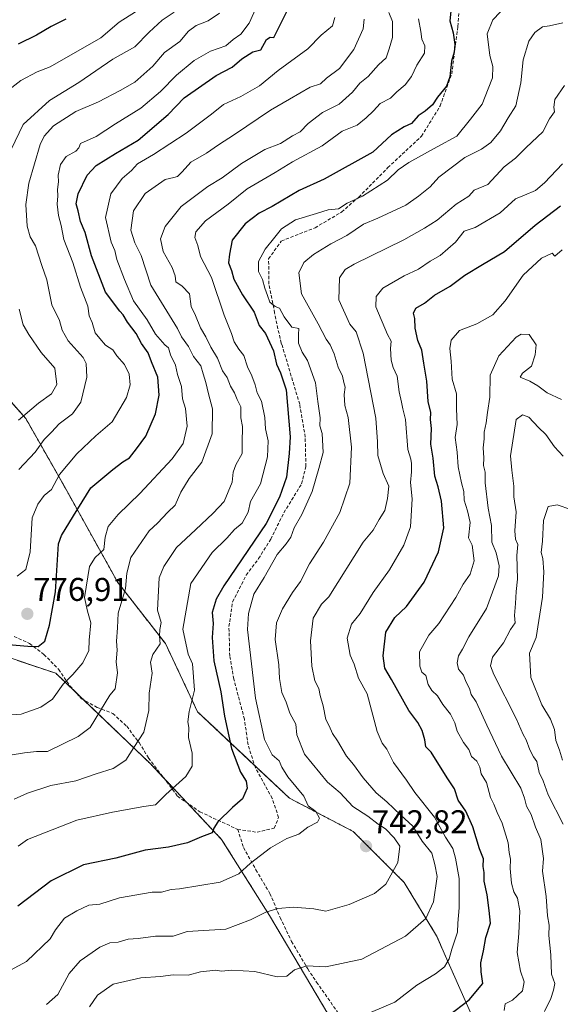
# Model space of a CAD drawing. Units: metres. Extents: x 597182 to 600626, y 4731429 to 4733791.
# Drawn here: x 597754 to 597918, y 4732317 to 4732617 of the extents above; entities that cross this region are included whole.
import ezdxf
from ezdxf.enums import TextEntityAlignment as Align

# ---------------------------------------------------------------- set-up
doc = ezdxf.new("R2010")
doc.units = ezdxf.units.M
doc.header["$MEASUREMENT"] = 0
doc.linetypes.add('TRAZOS', pattern=[0.75, 0.5, -0.25])
doc.linetypes.add('TRAZOSX2', pattern=[1.5, 1, -0.5])
for name, color, linetype, lineweight in [('Arbolado forestal', 92, 'TRAZOS', 0), ('Arbolado forestal CxS', 92, 'Continuous', 0), ('Carátula', 7, 'Continuous', 5), ('Curva de nivel maestra', 36, 'Continuous', 30), ('Curva de nivel normal', 36, 'Continuous', 0), ('Pastizal CxS', 92, 'Continuous', 0), ('Punto de cota en terreno', 7, 'Continuous', 0), ('Rótulo de punto de cota en terreno', 19, 'Continuous', 0), ('Senda', 19, 'TRAZOSX2', 0)]:
    doc.layers.add(name, color=color, linetype=linetype, lineweight=lineweight)
doc.styles.add('Arial', font='txt', dxfattribs={"height": 0.2})

# ---------------------------------------------------------------- blocks, each defined once
blk = doc.blocks.new('*U161')
at = {"layer": 'Curva de nivel normal', "color": 36, "linetype": 'Continuous', "lineweight": 0}
blk.add_polyline3d([(597875.04, 4732617.2, 755), (597875.79, 4732613.3, 755), (597876.09, 4732611, 755), (597877.02, 4732609, 755), (597876.88, 4732606.67, 755), (597874.62, 4732603.06, 755), (597872.91, 4732599.57, 755), (597870.98, 4732597.06, 755), (597868.53, 4732594.96, 755), (597866.54, 4732592.95, 755), (597863.43, 4732591.34, 755), (597861.37, 4732589.12, 755), (597859.09, 4732587.02, 755), (597856.44, 4732584.81, 755), (597851.78, 4732582.96, 755), (597845.78, 4732578.5, 755), (597836.67, 4732573.61, 755), (597831.44, 4732570.29, 755), (597822.93, 4732565.32, 755), (597817.11, 4732560.68, 755), (597810.17, 4732555.55, 755), (597807.28, 4732552.24, 755), (597806.98, 4732550.47, 755), (597807.88, 4732548.05, 755), (597808.67, 4732544.69, 755), (597812.02, 4732538.31, 755), (597815.88, 4732526.83, 755), (597818.09, 4732521.3, 755), (597818.96, 4732518.73, 755), (597820.34, 4732516.51, 755), (597821.84, 4732514.52, 755), (597822.94, 4732511.12, 755), (597824.35, 4732508.35, 755), (597825.34, 4732505.56, 755), (597825.96, 4732503.14, 755), (597827.28, 4732500.57, 755), (597828.3, 4732495.6, 755), (597828.51, 4732492.15, 755), (597829.28, 4732488.57, 755), (597829.04, 4732483.61, 755), (597826.97, 4732475.37, 755), (597823.89, 4732470.06, 755), (597823.16, 4732466.74, 755), (597821.39, 4732463.45, 755), (597819.07, 4732461.48, 755), (597816.65, 4732458.89, 755), (597812.21, 4732454.43, 755), (597805.74, 4732444.99, 755), (597803.26, 4732431.1, 755), (597804.95, 4732423.46, 755), (597806.19, 4732420.52, 755), (597806.87, 4732412.53, 755), (597805.26, 4732405.96, 755), (597804.85, 4732402.88, 755), (597805.12, 4732401.12, 755), (597805.02, 4732398.1, 755), (597806.13, 4732393.26, 755), (597806.14, 4732389.33, 755), (597804.16, 4732386.18, 755), (597798.07, 4732380.71, 755), (597795, 4732377.5, 755), (597791.41, 4732377.02, 755), (597781.88, 4732375.29, 755), (597771, 4732372.9, 755), (597755.93, 4732366.98, 755), (597753.06, 4732364.97, 755)], dxfattribs=at)
blk = doc.blocks.new('*U165')
at = {"layer": 'Curva de nivel normal', "color": 36, "linetype": 'Continuous', "lineweight": 0}
blk.add_polyline3d([(597751.13, 4732404.96, 770), (597754.03, 4732405.2, 770), (597760.06, 4732407.28, 770), (597763.57, 4732409.75, 770), (597766.79, 4732414.33, 770), (597769.73, 4732417.31, 770), (597772.78, 4732420.89, 770), (597774.64, 4732424.64, 770), (597774.76, 4732427.78, 770), (597775.24, 4732433, 770), (597774.24, 4732436.59, 770), (597773.32, 4732440.72, 770), (597774.86, 4732450.18, 770), (597776.56, 4732453, 770), (597779.17, 4732455.41, 770), (597779.65, 4732459.18, 770), (597780.57, 4732462.38, 770), (597783.54, 4732466.11, 770), (597790.15, 4732472.5, 770), (597800.01, 4732483, 770), (597803.42, 4732487.67, 770), (597804.6, 4732493.01, 770), (597804.09, 4732498.34, 770), (597803.21, 4732501.36, 770), (597802.84, 4732505.11, 770), (597801.67, 4732508.77, 770), (597801.05, 4732511.64, 770), (597799.52, 4732514.78, 770), (597798.93, 4732516.91, 770), (597797.79, 4732517.79, 770), (597795, 4732521.02, 770), (597792.44, 4732525.44, 770), (597788.21, 4732531.16, 770), (597785.48, 4732537.71, 770), (597783.16, 4732543.83, 770), (597782.52, 4732546.52, 770), (597781.43, 4732549.1, 770), (597779.69, 4732556.58, 770), (597781.31, 4732563.84, 770), (597784.82, 4732568.47, 770), (597787.63, 4732570.98, 770), (597789.49, 4732572.98, 770), (597794.33, 4732575.84, 770), (597804.33, 4732582.36, 770), (597812, 4732588.1, 770), (597815.67, 4732591.03, 770), (597821, 4732593.53, 770), (597826.67, 4732596.78, 770), (597832.33, 4732601.43, 770), (597841.33, 4732608.01, 770), (597845.43, 4732612.18, 770), (597848.86, 4732615.04, 770), (597849.64, 4732617.55, 770)], dxfattribs=at)
blk = doc.blocks.new('*U168')
at = {"layer": 'Curva de nivel normal', "color": 36, "linetype": 'Continuous', "lineweight": 0}
blk.add_polyline3d([(597751.91, 4732379.26, 760), (597755.97, 4732381.14, 760), (597763.04, 4732383.44, 760), (597770.67, 4732384.82, 760), (597776.88, 4732387.04, 760), (597782.08, 4732388.58, 760), (597785.94, 4732391.21, 760), (597788.34, 4732395, 760), (597791.38, 4732399.67, 760), (597792.89, 4732406.33, 760), (597793.06, 4732411.57, 760), (597793.94, 4732417.66, 760), (597793.47, 4732421.03, 760), (597794.12, 4732423.36, 760), (597796.36, 4732426.67, 760), (597796.13, 4732429, 760), (597796.24, 4732431.03, 760), (597796.7, 4732433.18, 760), (597795.55, 4732436.89, 760), (597796.12, 4732446.72, 760), (597797.5, 4732450.21, 760), (597801.38, 4732456.02, 760), (597807.1, 4732461.42, 760), (597812.48, 4732466.43, 760), (597815.9, 4732470.01, 760), (597818.35, 4732475.95, 760), (597818.66, 4732478.96, 760), (597819.42, 4732481.21, 760), (597821.35, 4732484.66, 760), (597821.4, 4732487.9, 760), (597821.48, 4732492.86, 760), (597820.99, 4732495.51, 760), (597820.94, 4732498.88, 760), (597819.85, 4732501.09, 760), (597819.03, 4732503.14, 760), (597817.82, 4732505.24, 760), (597816.83, 4732507.87, 760), (597815.37, 4732509.91, 760), (597813.86, 4732513.76, 760), (597811.81, 4732517.08, 760), (597810.3, 4732520.2, 760), (597808.63, 4732522.96, 760), (597807.18, 4732526.77, 760), (597805.83, 4732529.52, 760), (597805.28, 4732533.36, 760), (597803.09, 4732535.68, 760), (597801.16, 4732536.96, 760), (597800.98, 4732538.88, 760), (597800.04, 4732541.35, 760), (597797.27, 4732546.27, 760), (597796.47, 4732550.15, 760), (597797.88, 4732553.88, 760), (597802.81, 4732559.94, 760), (597806.82, 4732562.99, 760), (597810.94, 4732566.04, 760), (597815.3, 4732568.75, 760), (597821.19, 4732573.05, 760), (597828.3, 4732577.3, 760), (597833, 4732579.21, 760), (597836.67, 4732581.54, 760), (597839, 4732582.72, 760), (597841.47, 4732585.3, 760), (597845.88, 4732588.66, 760), (597850.88, 4732591.21, 760), (597854.95, 4732594.79, 760), (597857.17, 4732597.61, 760), (597859.73, 4732599.6, 760), (597862.86, 4732603.13, 760), (597865.22, 4732605.28, 760), (597866.16, 4732608.01, 760), (597867.12, 4732611.5, 760), (597867.12, 4732616.33, 760), (597866, 4732619.11, 760)], dxfattribs=at)
blk = doc.blocks.new('*U169')
at = {"layer": 'Curva de nivel normal', "color": 36, "linetype": 'Continuous', "lineweight": 0}
blk.add_polyline3d([(597919.55, 4732596.85, 735), (597916.61, 4732592.58, 735), (597916.27, 4732590.27, 735), (597916.49, 4732588.86, 735), (597914.97, 4732586.67, 735), (597912.97, 4732582.76, 735), (597907.84, 4732577.99, 735), (597904.67, 4732574.66, 735), (597901.2, 4732572.03, 735), (597896.2, 4732566.65, 735), (597892.01, 4732564.92, 735), (597890.39, 4732563.08, 735), (597886.54, 4732560.66, 735), (597880.75, 4732555.84, 735), (597876.96, 4732553.37, 735), (597870.58, 4732549.76, 735), (597855.49, 4732542.35, 735), (597852.76, 4732540.74, 735), (597851.05, 4732538.21, 735), (597850.82, 4732531.49, 735), (597854.14, 4732524.14, 735), (597856.07, 4732521.74, 735), (597858.22, 4732515.22, 735), (597862.11, 4732495.44, 735), (597862.58, 4732488.24, 735), (597862.74, 4732484.07, 735), (597864.28, 4732478.61, 735), (597866.07, 4732474.66, 735), (597865.61, 4732470.95, 735), (597864.8, 4732467.3, 735), (597863.08, 4732464.55, 735), (597861.23, 4732461.3, 735), (597858.26, 4732457.67, 735), (597847.8, 4732441, 735), (597845.48, 4732438.74, 735), (597843.03, 4732434.44, 735), (597842.14, 4732427.54, 735), (597842.58, 4732419.82, 735), (597843.45, 4732415.34, 735), (597844.74, 4732413.02, 735), (597845.17, 4732410.84, 735), (597846.08, 4732407.74, 735), (597846.88, 4732403.55, 735), (597847.91, 4732401.61, 735), (597848.84, 4732399.33, 735), (597850.38, 4732397.08, 735), (597853.17, 4732392.42, 735), (597855.23, 4732389.87, 735), (597858.19, 4732385.76, 735), (597862.2, 4732381.22, 735), (597865.41, 4732378.49, 735), (597869.68, 4732374.37, 735), (597873.33, 4732371, 735), (597876.22, 4732366.44, 735), (597879.13, 4732362.84, 735), (597880.09, 4732359.33, 735), (597880.72, 4732355.67, 735), (597879.65, 4732348, 735), (597877.34, 4732342.86, 735), (597871.14, 4732337.49, 735), (597857.8, 4732330.49, 735), (597846.82, 4732328.2, 735), (597841.02, 4732328.42, 735), (597837.3, 4732327.24, 735), (597835, 4732325.32, 735), (597832.04, 4732325.06, 735), (597825.18, 4732326.77, 735), (597818.15, 4732327.09, 735), (597815.1, 4732326.84, 735), (597813.29, 4732327.18, 735), (597808.69, 4732326.67, 735), (597804.92, 4732325.59, 735), (597800.34, 4732325.68, 735), (597796.52, 4732325.22, 735), (597790.45, 4732324.82, 735), (597782.03, 4732322.89, 735), (597777.33, 4732319.47, 735), (597774.86, 4732315.91, 735)], dxfattribs=at)
blk = doc.blocks.new('*U173')
at = {"layer": 'Curva de nivel normal', "color": 36, "linetype": 'Continuous', "lineweight": 0}
blk.add_polyline3d([(597918.66, 4732501.13, 715), (597914.25, 4732503.11, 715), (597911.42, 4732505.3, 715), (597909.01, 4732506.73, 715), (597906.1, 4732507.96, 715), (597906.81, 4732509.16, 715), (597909.55, 4732511.33, 715), (597910.63, 4732514.76, 715), (597910.95, 4732517.81, 715), (597908.8, 4732520.94, 715), (597906.36, 4732521.04, 715), (597904.82, 4732520.12, 715), (597899.59, 4732514.43, 715), (597896.9, 4732508.56, 715), (597896.84, 4732501.83, 715), (597896.08, 4732497.2, 715), (597895.74, 4732493.97, 715), (597895.04, 4732491.21, 715), (597895.07, 4732489.12, 715), (597894.74, 4732486.4, 715), (597894.97, 4732483.35, 715), (597894.93, 4732481.02, 715), (597895.36, 4732479, 715), (597895.38, 4732475.67, 715), (597896.31, 4732468, 715), (597897.32, 4732462.68, 715), (597897.45, 4732457.67, 715), (597898.72, 4732454.39, 715), (597899.71, 4732450.38, 715), (597899.44, 4732447.33, 715), (597895.81, 4732437.45, 715), (597890.42, 4732428.74, 715), (597888.49, 4732425.03, 715), (597887.22, 4732422.96, 715), (597886.82, 4732420.82, 715), (597887.27, 4732418.94, 715), (597888.77, 4732417.11, 715), (597889.47, 4732415.14, 715), (597890.66, 4732413.02, 715), (597891.17, 4732411.17, 715), (597892.64, 4732408.97, 715), (597895.86, 4732401.86, 715), (597900.4, 4732392.4, 715), (597906.24, 4732382.58, 715), (597907.38, 4732379.6, 715), (597908, 4732377.1, 715), (597909.4, 4732374.6, 715), (597910.75, 4732370.71, 715), (597912.36, 4732366.93, 715), (597913.14, 4732361.18, 715), (597912.86, 4732357.31, 715), (597913.93, 4732349.56, 715), (597914.34, 4732343.67, 715), (597914.92, 4732340.91, 715), (597914.79, 4732337.75, 715), (597915.44, 4732331.77, 715), (597915.58, 4732325.9, 715), (597916.59, 4732323.03, 715), (597916.21, 4732321, 715), (597915.45, 4732318.55, 715), (597913.43, 4732314.49, 715)], dxfattribs=at)
blk = doc.blocks.new('*U174')
at = {"layer": 'Curva de nivel normal', "color": 36, "linetype": 'Continuous', "lineweight": 0}
blk.add_polyline3d([(597918.97, 4732573, 730), (597913.5, 4732567.15, 730), (597910.68, 4732564.88, 730), (597907.4, 4732563.38, 730), (597904.68, 4732562.26, 730), (597900, 4732557.99, 730), (597892.33, 4732553.52, 730), (597889, 4732552.47, 730), (597886.33, 4732549.05, 730), (597881.67, 4732545.02, 730), (597878.67, 4732543.28, 730), (597875.1, 4732540.84, 730), (597870.71, 4732538.86, 730), (597864.26, 4732535.08, 730), (597862.14, 4732532.58, 730), (597862.09, 4732529.36, 730), (597865.65, 4732520.98, 730), (597866.78, 4732518.88, 730), (597866.6, 4732516.63, 730), (597866.74, 4732513.13, 730), (597867.38, 4732510.92, 730), (597868.6, 4732508.24, 730), (597869.18, 4732503.51, 730), (597869.94, 4732500.28, 730), (597870.27, 4732498.24, 730), (597871.12, 4732494.98, 730), (597871.88, 4732485.85, 730), (597872.73, 4732482.9, 730), (597873, 4732481.65, 730), (597872.94, 4732479.04, 730), (597872.61, 4732475.83, 730), (597873.18, 4732470.88, 730), (597872.8, 4732465.67, 730), (597872.68, 4732462.33, 730), (597870.58, 4732456.67, 730), (597866.24, 4732449.24, 730), (597861.23, 4732442.3, 730), (597857.28, 4732435.91, 730), (597854.68, 4732432.62, 730), (597853.3, 4732428.37, 730), (597854.31, 4732423.22, 730), (597855.46, 4732420.45, 730), (597856.79, 4732416.2, 730), (597859.41, 4732411.41, 730), (597862.54, 4732399.87, 730), (597864.06, 4732396.33, 730), (597865.4, 4732394.48, 730), (597867.5, 4732390.44, 730), (597871.42, 4732385.09, 730), (597873.98, 4732381.34, 730), (597879.98, 4732373.75, 730), (597883.32, 4732367.68, 730), (597885.54, 4732364.2, 730), (597886.31, 4732361.31, 730), (597887.49, 4732355.06, 730), (597887.48, 4732346.14, 730), (597887.06, 4732341.43, 730), (597886.99, 4732338.69, 730), (597885.26, 4732333.59, 730), (597884.47, 4732330.64, 730), (597882.96, 4732328.2, 730), (597880.26, 4732326.06, 730), (597874.61, 4732322.56, 730), (597867.9, 4732317.43, 730), (597860.46, 4732314.24, 730)], dxfattribs=at)
blk = doc.blocks.new('*U180')
at = {"layer": 'Curva de nivel normal', "color": 36, "linetype": 'Continuous', "lineweight": 0}
blk.add_polyline3d([(597753.33, 4732479.79, 785), (597758.33, 4732485.08, 785), (597761.06, 4732488.98, 785), (597763.23, 4732491.16, 785), (597765.59, 4732493.69, 785), (597769.65, 4732496.76, 785), (597772.2, 4732500.27, 785), (597774.08, 4732507.9, 785), (597773.83, 4732512.12, 785), (597772.95, 4732513.95, 785), (597768.38, 4732519.05, 785), (597766.48, 4732522.28, 785), (597765.68, 4732525.21, 785), (597763.33, 4732529.99, 785), (597761.81, 4732537.66, 785), (597760.34, 4732542, 785), (597758.36, 4732547.93, 785), (597756.75, 4732550.73, 785), (597755.86, 4732553.99, 785), (597755.48, 4732560.56, 785), (597756.38, 4732567.06, 785), (597759.85, 4732578.86, 785), (597761.02, 4732581.43, 785), (597763.85, 4732584.52, 785), (597770.73, 4732588.94, 785), (597777.59, 4732591.84, 785), (597784.22, 4732595.38, 785), (597788.62, 4732597.85, 785), (597794.16, 4732602.74, 785), (597797.67, 4732606.93, 785), (597802.33, 4732610.31, 785), (597805, 4732613.39, 785), (597807.33, 4732615.11, 785), (597811.02, 4732616.57, 785), (597814.44, 4732618.92, 785)], dxfattribs=at)
blk = doc.blocks.new('*U182')
at = {"layer": 'Curva de nivel normal', "color": 36, "linetype": 'Continuous', "lineweight": 0}
blk.add_polyline3d([(597918.81, 4732546.8, 720), (597916.58, 4732544.84, 720), (597915.76, 4732545.72, 720), (597912.54, 4732544.21, 720), (597907, 4732539.07, 720), (597901.52, 4732531.17, 720), (597897.75, 4732526.99, 720), (597892.85, 4732524.19, 720), (597887.62, 4732522.14, 720), (597885.06, 4732519.25, 720), (597884.68, 4732516.69, 720), (597885.02, 4732512.77, 720), (597885.34, 4732507.36, 720), (597886.67, 4732502.89, 720), (597886.63, 4732498.27, 720), (597886.87, 4732493.53, 720), (597886.22, 4732489.55, 720), (597886.82, 4732485.12, 720), (597887.17, 4732480.63, 720), (597888.14, 4732475.69, 720), (597888.93, 4732473.07, 720), (597888.96, 4732470.47, 720), (597890.05, 4732467.17, 720), (597890.78, 4732463.66, 720), (597890.33, 4732459, 720), (597891.43, 4732456.74, 720), (597892.02, 4732451.97, 720), (597890.83, 4732447.87, 720), (597888.69, 4732444.8, 720), (597886.5, 4732440.8, 720), (597881.23, 4732432.8, 720), (597878.23, 4732429.27, 720), (597875.35, 4732424.18, 720), (597875.54, 4732419.8, 720), (597876.14, 4732418.04, 720), (597877.27, 4732416.94, 720), (597878.03, 4732414.26, 720), (597879.16, 4732412.41, 720), (597880.86, 4732410.77, 720), (597882.47, 4732408.14, 720), (597884.82, 4732405.15, 720), (597886.2, 4732402.53, 720), (597886.83, 4732400.02, 720), (597888.83, 4732396.57, 720), (597890.4, 4732394.42, 720), (597891.27, 4732392.28, 720), (597892.82, 4732390.84, 720), (597893.72, 4732389, 720), (597894.14, 4732387, 720), (597895.82, 4732384.32, 720), (597896.98, 4732379.8, 720), (597898.06, 4732377.73, 720), (597899.07, 4732375.16, 720), (597900.61, 4732371.99, 720), (597902.36, 4732366, 720), (597902.66, 4732363, 720), (597903.16, 4732360.96, 720), (597903, 4732358.17, 720), (597903.45, 4732353.63, 720), (597904.12, 4732351.07, 720), (597905.29, 4732349.13, 720), (597905.95, 4732345.28, 720), (597905.67, 4732338.33, 720), (597905.19, 4732332.52, 720), (597906.12, 4732326.79, 720), (597907.32, 4732323.58, 720), (597906.8, 4732320.86, 720), (597903.74, 4732318.03, 720), (597901.45, 4732316.86, 720), (597901.2, 4732314.88, 720)], dxfattribs=at)
blk = doc.blocks.new('*U183')
at = {"layer": 'Curva de nivel normal', "color": 36, "linetype": 'Continuous', "lineweight": 0}
blk.add_polyline3d([(597826.33, 4732622.17, 780), (597823.5, 4732615.89, 780), (597820.95, 4732612.55, 780), (597818.65, 4732610.85, 780), (597816.35, 4732608.96, 780), (597811.75, 4732607.34, 780), (597806.77, 4732604.44, 780), (597801.3, 4732599.99, 780), (597796.51, 4732594.99, 780), (597790.5, 4732589.93, 780), (597782.8, 4732585.15, 780), (597776.85, 4732581.34, 780), (597772.13, 4732579.14, 780), (597771.59, 4732577.88, 780), (597770.72, 4732576.84, 780), (597767.71, 4732575.17, 780), (597766.01, 4732572.73, 780), (597765.33, 4732569.51, 780), (597765.44, 4732567.44, 780), (597765.12, 4732565.16, 780), (597765.2, 4732563.21, 780), (597765.01, 4732560.64, 780), (597765.37, 4732557.21, 780), (597766.22, 4732554.18, 780), (597767.03, 4732549.86, 780), (597769.73, 4732542.91, 780), (597772.09, 4732535.33, 780), (597774.3, 4732529.58, 780), (597774.74, 4732526.64, 780), (597775.65, 4732524.58, 780), (597776.6, 4732521.49, 780), (597777.97, 4732519.73, 780), (597779.73, 4732517.73, 780), (597781.94, 4732516.27, 780), (597783.16, 4732514.49, 780), (597785.47, 4732511.81, 780), (597786.9, 4732508.9, 780), (597787.2, 4732505.55, 780), (597786.09, 4732501.72, 780), (597781.78, 4732494.27, 780), (597776.78, 4732490.04, 780), (597771, 4732484.6, 780), (597765.72, 4732478.22, 780), (597763.23, 4732473.68, 780), (597761.08, 4732471.81, 780), (597759.1, 4732469.2, 780), (597757.39, 4732465, 780), (597756.77, 4732454.67, 780), (597755.47, 4732449.3, 780), (597752.79, 4732447.26, 780)], dxfattribs=at)
blk = doc.blocks.new('*U187')
at = {"layer": 'Curva de nivel normal', "color": 36, "linetype": 'Continuous', "lineweight": 0}
for points in [[(597753.22, 4732494.81, 790), (597759.34, 4732500.01, 790), (597763.26, 4732502.84, 790), (597764.87, 4732505.67, 790), (597764.26, 4732510.67, 790), (597760.16, 4732515.48, 790), (597756.33, 4732520.91, 790), (597754.59, 4732523.89, 790), (597753.45, 4732528.64, 790)], [(597751, 4732577.39, 790), (597754.66, 4732584.93, 790), (597762.64, 4732592.31, 790), (597771.63, 4732597.76, 790), (597782, 4732604.9, 790), (597788.67, 4732608.62, 790), (597793, 4732613.08, 790), (597797, 4732616.74, 790), (597800.67, 4732619.26, 790)]]:
    blk.add_polyline3d(points, dxfattribs=at)
blk = doc.blocks.new('*U192')
at = {"layer": 'Curva de nivel normal', "color": 36, "linetype": 'Continuous', "lineweight": 0}
blk.add_polyline3d([(597919.09, 4732616, 740), (597915.03, 4732615.05, 740), (597912.84, 4732614.7, 740), (597910.51, 4732613.02, 740), (597908.74, 4732610.33, 740), (597907.01, 4732604.67, 740), (597906.29, 4732597.68, 740), (597904.71, 4732590.68, 740), (597902.38, 4732587, 740), (597900.07, 4732583, 740), (597897.14, 4732579.44, 740), (597894.31, 4732577.46, 740), (597889.24, 4732574.96, 740), (597881.24, 4732568.88, 740), (597878.6, 4732565.99, 740), (597875.08, 4732563.14, 740), (597871.27, 4732560.33, 740), (597862.67, 4732556.41, 740), (597858.33, 4732554.54, 740), (597853.27, 4732551.1, 740), (597848.33, 4732548.6, 740), (597843.05, 4732545.33, 740), (597840.17, 4732542.89, 740), (597838.6, 4732539.75, 740), (597839.45, 4732533.37, 740), (597844.53, 4732524.21, 740), (597846.97, 4732519.56, 740), (597848.17, 4732517.84, 740), (597849.4, 4732515.06, 740), (597850.62, 4732510.95, 740), (597851.96, 4732508.29, 740), (597852.36, 4732506.36, 740), (597852.77, 4732504.88, 740), (597852.46, 4732502.67, 740), (597852.59, 4732499.33, 740), (597853.64, 4732495.64, 740), (597854.62, 4732486.55, 740), (597854.21, 4732475.64, 740), (597851.09, 4732466.67, 740), (597846.09, 4732457.67, 740), (597841.86, 4732451, 740), (597839.14, 4732445.65, 740), (597836.72, 4732442.27, 740), (597833.63, 4732437.32, 740), (597831.82, 4732433, 740), (597831.41, 4732428, 740), (597832.56, 4732420.24, 740), (597832.69, 4732416.02, 740), (597833.49, 4732411.84, 740), (597834.75, 4732408.82, 740), (597835.84, 4732405.52, 740), (597837.66, 4732402.18, 740), (597838.06, 4732398.89, 740), (597840.39, 4732393, 740), (597847.31, 4732384.47, 740), (597851.2, 4732381.2, 740), (597855.03, 4732377.03, 740), (597859.69, 4732374.07, 740), (597862.82, 4732371.7, 740), (597865.02, 4732370.26, 740), (597867.68, 4732367.44, 740), (597869.37, 4732364.93, 740), (597868.8, 4732359.95, 740), (597865.18, 4732353.32, 740), (597861.71, 4732350.52, 740), (597854, 4732347.12, 740), (597846.82, 4732345.08, 740), (597843.19, 4732345.8, 740), (597837.01, 4732346.34, 740), (597832.19, 4732345.94, 740), (597828.52, 4732344.79, 740), (597823.92, 4732342.45, 740), (597816.42, 4732339.65, 740), (597804.6, 4732338.94, 740), (597800.32, 4732337.46, 740), (597794.98, 4732337.48, 740), (597789.65, 4732336.8, 740), (597786.66, 4732336.58, 740), (597783.53, 4732335.63, 740), (597781.05, 4732335.45, 740), (597778, 4732334.2, 740), (597772, 4732329.99, 740), (597768.67, 4732326.13, 740), (597765.17, 4732319.7, 740), (597761.74, 4732316.64, 740)], dxfattribs=at)
blk = doc.blocks.new('*U196')
at = {"layer": 'Curva de nivel normal', "color": 36, "linetype": 'Continuous', "lineweight": 0}
blk.add_polyline3d([(597748.31, 4732325.83, 745), (597755.68, 4732329.78, 745), (597762.91, 4732336.71, 745), (597764.48, 4732339.42, 745), (597767.18, 4732343.03, 745), (597771, 4732345.2, 745), (597774.67, 4732346.95, 745), (597778, 4732347.25, 745), (597784, 4732349.19, 745), (597793.91, 4732350.88, 745), (597796.82, 4732350.87, 745), (597799.69, 4732351.69, 745), (597802.31, 4732351.98, 745), (597814.65, 4732353.96, 745), (597820.33, 4732356.46, 745), (597823.92, 4732359.76, 745), (597830, 4732364.47, 745), (597834.92, 4732367.26, 745), (597838.67, 4732368.65, 745), (597841.33, 4732370.7, 745), (597844.36, 4732372.26, 745), (597844.94, 4732373.5, 745), (597843.82, 4732375.49, 745), (597841.47, 4732377.24, 745), (597840.12, 4732380.17, 745), (597835.3, 4732386.04, 745), (597833.4, 4732389.02, 745), (597832.67, 4732390.96, 745), (597830.51, 4732392.84, 745), (597828.18, 4732397.51, 745), (597825.4, 4732410.07, 745), (597823.02, 4732430.96, 745), (597823.25, 4732435.91, 745), (597824.95, 4732441.74, 745), (597828.08, 4732446.82, 745), (597831.98, 4732453.82, 745), (597834.75, 4732457.08, 745), (597836.15, 4732459.16, 745), (597837.25, 4732461.95, 745), (597839.52, 4732466.03, 745), (597842.66, 4732473.12, 745), (597844.68, 4732480.04, 745), (597846, 4732485, 745), (597845.7, 4732490.74, 745), (597845.05, 4732493.13, 745), (597845.16, 4732495.54, 745), (597844.37, 4732500.48, 745), (597843.7, 4732506.2, 745), (597841.29, 4732513.02, 745), (597839.6, 4732515.6, 745), (597838.49, 4732518.26, 745), (597838.52, 4732520.92, 745), (597838.66, 4732522.76, 745), (597836.53, 4732523.19, 745), (597834.2, 4732526.31, 745), (597832.71, 4732528.95, 745), (597831.45, 4732529.45, 745), (597829.74, 4732530.8, 745), (597829.04, 4732532.82, 745), (597828.27, 4732535.12, 745), (597827.54, 4732537.68, 745), (597826.35, 4732540.18, 745), (597826.36, 4732543.18, 745), (597828.32, 4732547, 745), (597831.35, 4732550.67, 745), (597833.38, 4732553.19, 745), (597837.64, 4732555.91, 745), (597844.05, 4732557.81, 745), (597847.55, 4732558.99, 745), (597850.72, 4732559.3, 745), (597853.33, 4732561.01, 745), (597858, 4732563.14, 745), (597865.67, 4732567.96, 745), (597868.91, 4732571.2, 745), (597872.12, 4732573.4, 745), (597880.81, 4732578.18, 745), (597886.78, 4732581.42, 745), (597890.89, 4732586.6, 745), (597894.49, 4732591.21, 745), (597896.32, 4732595.84, 745), (597897.64, 4732599.21, 745), (597897.71, 4732602.64, 745), (597896.81, 4732606, 745), (597896.05, 4732612.62, 745), (597897.77, 4732616.9, 745), (597902.33, 4732621.7, 745)], dxfattribs=at)
blk = doc.blocks.new('*U199')
at = {"layer": 'Curva de nivel normal', "color": 36, "linetype": 'Continuous', "lineweight": 0}
blk.add_polyline3d([(597918.98, 4732391.19, 705), (597918.06, 4732394.18, 705), (597916.9, 4732397.16, 705), (597916.49, 4732400.56, 705), (597915.32, 4732403.66, 705), (597912.68, 4732408.02, 705), (597909.33, 4732416.33, 705), (597908.92, 4732423.82, 705), (597910.98, 4732428.58, 705), (597912.82, 4732440.82, 705), (597913.29, 4732448.62, 705), (597912.96, 4732452.6, 705), (597912.5, 4732454.5, 705), (597912.89, 4732457.89, 705), (597913.18, 4732464.24, 705), (597914.64, 4732468.51, 705), (597917.33, 4732468.99, 705), (597921.54, 4732467.54, 705)], dxfattribs=at)
blk = doc.blocks.new('*U202')
at = {"layer": 'Curva de nivel normal', "color": 36, "linetype": 'Continuous', "lineweight": 0}
blk.add_polyline3d([(597919.12, 4732371.62, 710), (597914.62, 4732380.62, 710), (597913.02, 4732384.91, 710), (597911.86, 4732387.42, 710), (597911.15, 4732390.71, 710), (597910.08, 4732392.23, 710), (597908.99, 4732394.27, 710), (597907.88, 4732397.37, 710), (597906.93, 4732399.01, 710), (597904.85, 4732403.82, 710), (597898.02, 4732417.26, 710), (597897.01, 4732419.93, 710), (597897.6, 4732422.52, 710), (597900.95, 4732426.92, 710), (597903.08, 4732431.01, 710), (597904.55, 4732433.08, 710), (597904.37, 4732435.3, 710), (597904.67, 4732438.88, 710), (597904.83, 4732442.64, 710), (597905.25, 4732446.3, 710), (597905.08, 4732453.55, 710), (597905.33, 4732456.88, 710), (597904.62, 4732458.51, 710), (597904.45, 4732461.11, 710), (597904.85, 4732466.85, 710), (597904.16, 4732471.49, 710), (597904.08, 4732474.72, 710), (597903.55, 4732479.55, 710), (597903.09, 4732483.98, 710), (597904.83, 4732494.99, 710), (597906.73, 4732496.5, 710), (597908.7, 4732495.7, 710), (597911.68, 4732492.57, 710), (597913.86, 4732490.42, 710), (597916.52, 4732486.74, 710), (597919.15, 4732483.82, 710)], dxfattribs=at)
blk = doc.blocks.new('*U209')
at = {"layer": 'Curva de nivel normal', "color": 36, "linetype": 'Continuous', "lineweight": 0}
blk.add_polyline3d([(597858.53, 4732617.07, 765), (597858.19, 4732614.11, 765), (597855.38, 4732607.82, 765), (597851.03, 4732602, 765), (597847.1, 4732599.06, 765), (597845.27, 4732597.38, 765), (597842.09, 4732596.33, 765), (597835.83, 4732592.68, 765), (597829.99, 4732589.39, 765), (597819.03, 4732581.91, 765), (597814.11, 4732578.76, 765), (597810.53, 4732576.24, 765), (597805.67, 4732573.46, 765), (597803.1, 4732570.54, 765), (597801.69, 4732569.13, 765), (597800.52, 4732568.77, 765), (597797.94, 4732568.16, 765), (597791.8, 4732563.93, 765), (597788.21, 4732558.68, 765), (597787.41, 4732552.74, 765), (597788.68, 4732548.88, 765), (597790.6, 4732545.03, 765), (597793.58, 4732536.03, 765), (597801.68, 4732522.76, 765), (597802.9, 4732520.24, 765), (597804.97, 4732517.3, 765), (597806.57, 4732514.24, 765), (597808.75, 4732511.38, 765), (597809.43, 4732508.95, 765), (597810.31, 4732506.28, 765), (597811.08, 4732502.81, 765), (597812.36, 4732498.31, 765), (597812.2, 4732490.67, 765), (597809.05, 4732482, 765), (597805.19, 4732477, 765), (597802.68, 4732472.88, 765), (597800.93, 4732468.92, 765), (597798.73, 4732466.77, 765), (597795.59, 4732463.47, 765), (597793.06, 4732461.12, 765), (597787.4, 4732452.97, 765), (597786.2, 4732448.22, 765), (597785.77, 4732443.47, 765), (597783.58, 4732436.03, 765), (597783.42, 4732431.47, 765), (597783.11, 4732427.45, 765), (597783.28, 4732424.67, 765), (597782.96, 4732421.12, 765), (597783.36, 4732417.76, 765), (597782.67, 4732412.96, 765), (597781.03, 4732411, 765), (597779.65, 4732408.62, 765), (597775.09, 4732401.11, 765), (597771.44, 4732398.36, 765), (597762, 4732393.8, 765), (597758.67, 4732393.78, 765), (597755, 4732393.4, 765), (597750.67, 4732392.73, 765)], dxfattribs=at)
blk = doc.blocks.new('*U212')
at = {"layer": 'Curva de nivel maestra', "color": 36, "linetype": 'Continuous', "lineweight": 30}
blk.add_polyline3d([(597747.84, 4732426.67, 775), (597756.07, 4732425.97, 775), (597759.16, 4732425.82, 775), (597761.22, 4732427.43, 775), (597762.66, 4732432.33, 775), (597764.46, 4732442.46, 775), (597765.38, 4732457.08, 775), (597766.34, 4732459.7, 775), (597769.92, 4732465.67, 775), (597775.29, 4732474.21, 775), (597781.96, 4732479.74, 775), (597785, 4732482.08, 775), (597787, 4732483.38, 775), (597789.14, 4732486.08, 775), (597791.97, 4732489.92, 775), (597794.93, 4732496.78, 775), (597796.08, 4732502.41, 775), (597795.69, 4732507.98, 775), (597793.73, 4732512.57, 775), (597792.76, 4732515.39, 775), (597790.67, 4732518.25, 775), (597789.06, 4732521.22, 775), (597786.47, 4732524.7, 775), (597785.14, 4732526.98, 775), (597784.04, 4732528.04, 775), (597779.67, 4732533.83, 775), (597775.47, 4732544.92, 775), (597773.51, 4732552.02, 775), (597772.11, 4732555.4, 775), (597771.42, 4732558.6, 775), (597770.8, 4732560.75, 775), (597771.38, 4732563.86, 775), (597774.16, 4732569.53, 775), (597776.9, 4732572.47, 775), (597782.79, 4732576.13, 775), (597789.72, 4732580.24, 775), (597798.8, 4732588.02, 775), (597803.66, 4732593.09, 775), (597813.45, 4732599.9, 775), (597818.3, 4732602.43, 775), (597821.21, 4732605.03, 775), (597824.64, 4732607.15, 775), (597827, 4732607.76, 775), (597828.8, 4732610.84, 775), (597829.87, 4732611.59, 775), (597831.01, 4732611.51, 775), (597836.5, 4732622.49, 775)], dxfattribs=at)
blk = doc.blocks.new('*U220')
at = {"layer": 'Curva de nivel maestra', "color": 36, "linetype": 'Continuous', "lineweight": 30}
blk.add_polyline3d([(597877.72, 4732308.37, 725), (597890.56, 4732318.05, 725), (597894.67, 4732323.1, 725), (597894.16, 4732326.67, 725), (597894.12, 4732329.33, 725), (597894.93, 4732333, 725), (597895.56, 4732337.11, 725), (597897.05, 4732341.44, 725), (597896.64, 4732345.31, 725), (597895.98, 4732350.06, 725), (597895.04, 4732354.31, 725), (597895.13, 4732356.87, 725), (597894.8, 4732358.73, 725), (597894.85, 4732361.05, 725), (597893.65, 4732364.13, 725), (597891.64, 4732370.85, 725), (597889.53, 4732375.58, 725), (597887.16, 4732379, 725), (597886.07, 4732382.42, 725), (597883.77, 4732385.77, 725), (597878.98, 4732393.59, 725), (597877.35, 4732395.28, 725), (597877.06, 4732397.4, 725), (597876.22, 4732400.18, 725), (597874.88, 4732402.61, 725), (597872.15, 4732406.35, 725), (597866.89, 4732415.78, 725), (597864.86, 4732419.19, 725), (597864.3, 4732423, 725), (597865.16, 4732430.18, 725), (597867.83, 4732434.67, 725), (597871.47, 4732438.04, 725), (597876.78, 4732445.48, 725), (597881.16, 4732454.7, 725), (597882.84, 4732462, 725), (597882.11, 4732470.17, 725), (597881.12, 4732474.54, 725), (597880.08, 4732477.8, 725), (597879.59, 4732483.2, 725), (597878.82, 4732487.47, 725), (597879, 4732492.33, 725), (597878.73, 4732495, 725), (597878.88, 4732497.13, 725), (597878.05, 4732500.53, 725), (597877.63, 4732506.71, 725), (597876.68, 4732512.2, 725), (597876.13, 4732516.13, 725), (597874.92, 4732519.12, 725), (597874.05, 4732522.83, 725), (597873.98, 4732525.84, 725), (597873.6, 4732527.45, 725), (597874.32, 4732528.94, 725), (597876.88, 4732530.49, 725), (597879.95, 4732532.96, 725), (597884.74, 4732535.7, 725), (597889.24, 4732539.02, 725), (597894.55, 4732542.29, 725), (597901.32, 4732546.24, 725), (597910.59, 4732554.24, 725), (597918.33, 4732560.14, 725)], dxfattribs=at)
blk = doc.blocks.new('*U221')
at = {"layer": 'Curva de nivel maestra', "color": 36, "linetype": 'Continuous', "lineweight": 30}
blk.add_polyline3d([(597885.07, 4732620.56, 750), (597884.66, 4732616.58, 750), (597885.65, 4732612.9, 750), (597886.15, 4732609.33, 750), (597885.92, 4732607, 750), (597885.11, 4732604.28, 750), (597884.64, 4732599.46, 750), (597883.6, 4732596.62, 750), (597880.88, 4732593.33, 750), (597879.3, 4732590.96, 750), (597877.1, 4732589.03, 750), (597875, 4732587.66, 750), (597873, 4732585.31, 750), (597870.67, 4732584.25, 750), (597866.88, 4732581.87, 750), (597861.2, 4732576.49, 750), (597846.33, 4732568.3, 750), (597838.7, 4732564.85, 750), (597830.45, 4732559.98, 750), (597826.57, 4732557.96, 750), (597822.24, 4732554.67, 750), (597818.36, 4732549.72, 750), (597817.47, 4732545.41, 750), (597817.24, 4732542.81, 750), (597818.13, 4732540.46, 750), (597818.8, 4732537.77, 750), (597821.45, 4732533, 750), (597825.06, 4732527.8, 750), (597826.57, 4732523.65, 750), (597828.43, 4732521.2, 750), (597830.94, 4732515.94, 750), (597831.86, 4732511.86, 750), (597833.04, 4732509.28, 750), (597834.8, 4732504.05, 750), (597836.02, 4732489.79, 750), (597835.63, 4732484.7, 750), (597834.82, 4732477.42, 750), (597832.77, 4732471.33, 750), (597828.72, 4732463.3, 750), (597815.8, 4732444.34, 750), (597813.39, 4732440.22, 750), (597812.2, 4732436.23, 750), (597812.52, 4732432.82, 750), (597812.2, 4732428.54, 750), (597812.7, 4732421.48, 750), (597814.84, 4732411.98, 750), (597816, 4732404.62, 750), (597818.13, 4732394.72, 750), (597820.81, 4732387.49, 750), (597822.57, 4732384.79, 750), (597822.88, 4732382.64, 750), (597821.47, 4732379.41, 750), (597818.44, 4732376.71, 750), (597813.93, 4732372.34, 750), (597812.72, 4732370.44, 750), (597812.26, 4732368.98, 750), (597809, 4732367.81, 750), (597804.67, 4732366.01, 750), (597798.87, 4732364.64, 750), (597791.82, 4732363.7, 750), (597782.87, 4732361.26, 750), (597773.04, 4732359.3, 750), (597763.17, 4732354.36, 750), (597753.04, 4732346.69, 750)], dxfattribs=at)
blk = doc.blocks.new('5PATER')
at = {"layer": 'Carátula', "linetype": 'Continuous', "lineweight": 5}
h = blk.add_hatch(color=250, dxfattribs=at)
edge = h.paths.add_edge_path()
edge.add_ellipse((0, 0.01), major_axis=(-1.33, -1.34), ratio=0.999422, start_angle=0, end_angle=360)

msp = doc.modelspace()

# ---------------------------------------------------------------- linework, layer by layer
at = {"layer": 'Arbolado forestal', "color": 92, "linetype": 'TRAZOS', "lineweight": 0}
for points in [[(597892.85, 4732309.88, 722.67), (597880.58, 4732337.65, 732.55), (597870.74, 4732353.87, 738.77), (597855.22, 4732369.4, 743.09), (597835.78, 4732379.57, 745.89), (597825.16, 4732389.57, 747.91), (597807.79, 4732405.92, 754.07), (597797.99, 4732426.69, 758.72), (597783.46, 4732445.36, 766.27), (597766.68, 4732475.52, 778.93), (597755.41, 4732495.37, 789.45), (597742.71, 4732509.65, 796.23)], [(597752.88, 4732421.57, 774.04), (597764.56, 4732417.67, 771.47), (597770.6, 4732411.9, 768.53), (597773.1, 4732409.5, 767.13), (597793.54, 4732389.94, 757.97), (597797.32, 4732385.91, 756.38), (597804.72, 4732378.04, 752.99), (597815.1, 4732366.99, 748.47), (597829.67, 4732343.85, 739.81), (597854.9, 4732301.31, 726.22)]]:
    msp.add_polyline3d(points, dxfattribs=at)
at = {"layer": 'Arbolado forestal CxS', "color": 92, "linetype": 'Continuous', "lineweight": 0}
for points in [[(597892.86, 4732309.88, 722.67), (597880.58, 4732337.65, 732.55), (597870.74, 4732353.87, 738.77), (597855.22, 4732369.4, 743.09), (597835.78, 4732379.57, 745.89), (597807.79, 4732405.92, 754.07), (597797.99, 4732426.69, 758.72), (597783.46, 4732445.36, 766.27), (597766.68, 4732475.52, 778.93), (597755.41, 4732495.37, 789.45), (597740.24, 4732512.43, 797.38)], [(597746.34, 4732423.75, 774.08), (597764.56, 4732417.67, 771.47), (597793.54, 4732389.94, 757.97), (597815.1, 4732366.98, 748.47), (597829.67, 4732343.85, 739.81), (597854.9, 4732301.31, 726.22)]]:
    msp.add_polyline3d(points, dxfattribs=at)
at = {"layer": 'Curva de nivel maestra', "color": 36, "linetype": 'Continuous', "lineweight": 30}
msp.add_polyline3d([(597767.65, 4732617.1, 800), (597763.16, 4732614.86, 800), (597758.67, 4732612.24, 800), (597753.06, 4732609.49, 800)], dxfattribs=at)
at = {"layer": 'Curva de nivel normal', "color": 36, "linetype": 'Continuous', "lineweight": 0}
msp.add_polyline3d([(597788.81, 4732619.32, 795), (597783.9, 4732616.16, 795), (597778.3, 4732611.39, 795), (597762.82, 4732602.54, 795), (597758.86, 4732600.98, 795), (597753.93, 4732598.43, 795), (597748.02, 4732593.84, 795)], dxfattribs=at)
at = {"layer": 'Pastizal CxS', "color": 92, "linetype": 'Continuous', "lineweight": 0}
for points in [[(597740.24, 4732512.43, 797.38), (597755.41, 4732495.37, 789.45), (597766.68, 4732475.52, 778.93), (597783.46, 4732445.36, 766.27), (597797.99, 4732426.69, 758.72), (597807.79, 4732405.92, 754.07), (597835.78, 4732379.57, 745.89), (597855.22, 4732369.4, 743.09), (597870.74, 4732353.87, 738.77), (597880.58, 4732337.65, 732.55), (597892.86, 4732309.88, 722.67)], [(597892.85, 4732309.88, 722.67), (597880.58, 4732337.65, 732.55), (597870.74, 4732353.87, 738.77), (597855.22, 4732369.4, 743.09), (597835.78, 4732379.57, 745.89), (597825.16, 4732389.57, 747.91), (597807.79, 4732405.92, 754.07), (597797.99, 4732426.69, 758.72), (597783.46, 4732445.36, 766.27), (597766.68, 4732475.52, 778.93), (597755.41, 4732495.37, 789.45), (597742.71, 4732509.65, 796.23)], [(597854.9, 4732301.31, 726.22), (597829.67, 4732343.85, 739.81), (597815.1, 4732366.98, 748.47), (597793.54, 4732389.94, 757.97), (597764.56, 4732417.67, 771.47), (597746.34, 4732423.75, 774.08)], [(597752.88, 4732421.57, 774.04), (597764.56, 4732417.67, 771.47), (597770.6, 4732411.9, 768.53), (597773.1, 4732409.5, 767.13), (597793.54, 4732389.94, 757.97), (597797.32, 4732385.91, 756.38), (597804.72, 4732378.04, 752.99), (597815.1, 4732366.99, 748.47), (597829.67, 4732343.85, 739.81), (597854.9, 4732301.31, 726.22)]]:
    msp.add_polyline3d(points, dxfattribs=at)
at = {"layer": 'Senda', "color": 19, "linetype": 'TRAZOSX2', "lineweight": 0}
for points in [[(597820.01, 4732370.06, 748.22), (597825.89, 4732369.18, 746.82), (597831.13, 4732370.46, 745.93), (597832.45, 4732373.66, 746.09), (597830.53, 4732379.5, 746.82), (597825.41, 4732388.78, 747.94), (597823.17, 4732395.82, 747.62), (597822.05, 4732403.66, 746.96), (597818.81, 4732415.9, 747.41), (597817.57, 4732422.94, 747.09), (597817.33, 4732431.9, 747.1), (597818.45, 4732439.42, 747.56), (597822.61, 4732447.58, 747.19), (597826.37, 4732452.62, 747.36), (597830.05, 4732458.54, 747.87), (597834.09, 4732466.62, 747.94), (597839.45, 4732475.42, 747.39), (597840.77, 4732480.7, 747.52), (597840.57, 4732489.66, 747.67), (597838.89, 4732499.66, 748.27), (597833.61, 4732517.34, 747.7), (597833.21, 4732518.3, 747.49), (597831.25, 4732527.5, 745.69), (597829.53, 4732536.3, 744.5), (597829.41, 4732543.98, 744.12), (597833.29, 4732549.42, 744.27), (597843.57, 4732553.5, 743.74), (597851.69, 4732558.3, 744.31), (597856.89, 4732562.86, 745.07), (597865.77, 4732571.82, 746.49), (597876.01, 4732581.42, 747.24), (597881.69, 4732590.62, 749.49), (597885.21, 4732600.38, 750.38), (597887.06, 4732614.86, 749.19), (597887.58, 4732621.74, 749.79)], [(597751.89, 4732428.89, 775.47), (597756.61, 4732426.78, 775.2), (597760.97, 4732423.42, 774.08), (597765.41, 4732418.86, 771.42), (597768.89, 4732413.82, 769.36), (597772.37, 4732409.9, 767.5), (597777.21, 4732407.26, 765.25), (597781.97, 4732405.42, 763.63), (597786.17, 4732401.5, 761.6), (597789.97, 4732396.54, 759.87), (597792.85, 4732391.82, 758.51), (597801.69, 4732380.14, 753.97), (597808.49, 4732375.42, 751.69), (597820.01, 4732370.06, 748.22)], [(597820.01, 4732370.06, 748.22), (597821.77, 4732364.54, 746.62), (597825.57, 4732357.74, 743.99), (597829.81, 4732350.54, 741.35), (597832.93, 4732343.18, 739.31), (597836.41, 4732335.9, 737.31), (597841.37, 4732327.5, 734.61), (597844.03, 4732323.47, 733.29), (597851.65, 4732312.62, 729.73)]]:
    msp.add_polyline3d(points, dxfattribs=at)

# ---------------------------------------------------------------- block references
at = {"layer": 'Curva de nivel maestra', "color": 36, "linetype": 'Continuous', "lineweight": 30}
for name in ['*U220', '*U221', '*U212']:
    msp.add_blockref(name, (0, 0), dxfattribs=at)
at = {"layer": 'Curva de nivel normal', "color": 36, "linetype": 'Continuous', "lineweight": 0}
for name in ['*U199', '*U202', '*U173', '*U182', '*U174', '*U169', '*U192', '*U196', '*U161', '*U168', '*U209', '*U165', '*U183', '*U180', '*U187']:
    msp.add_blockref(name, (0, 0), dxfattribs=at)
at = {"layer": 'Punto de cota en terreno', "linetype": 'Continuous', "lineweight": 0}
for p in [(597755.9, 4732435.77, 776.91), (597859.11, 4732364.94, 742.82)]:
    msp.add_blockref('5PATER', p, dxfattribs=at)

# ---------------------------------------------------------------- texts
at = {"layer": 'Rótulo de punto de cota en terreno', "color": 19, "linetype": 'Continuous', "lineweight": 0, "style": 'Arial'}
for s, p in [('776,91', (597757.66, 4732437.53)), ('742,82', (597860.87, 4732366.7))]:
    msp.add_text(s, height=7, dxfattribs=at).set_placement(p, align=Align.BOTTOM_LEFT)

doc.saveas('drawing.dxf')
